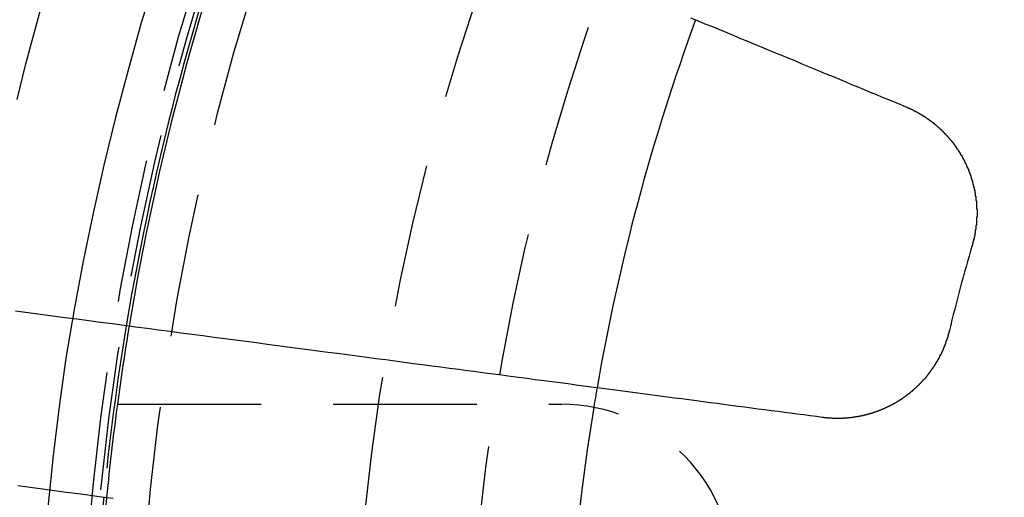
# Model space of a CAD drawing. Extents: x 4199 to 5290, y 476 to 1263.
# Drawn here: x 4403 to 4420, y 730 to 739 of the extents above; entities that cross this region are included whole.
import ezdxf

# ---------------------------------------------------------------- set-up
doc = ezdxf.new("R2010")
doc.units = 0
doc.header["$LTSCALE"] = 10
doc.linetypes.add('VERDECKT', pattern=[0.375, 0.25, -0.125])
doc.layers.get('0').update_dxf_attribs({"linetype": 'CONTINUOUS'})
doc.layers.add('STEMPEL', color=3, linetype='CONTINUOUS')

# ---------------------------------------------------------------- blocks, each defined once
blk = doc.blocks.new('A$CC4986A87')
at = {"color": 1, "linetype": 'VERDECKT'}
blk.add_line((2488.764, 910.972), (2496.484, 910.972), dxfattribs=at)
blk.add_polyline3d([(2489.43, 918.419, 0), (2489.18, 917.602, 0), (2488.95, 916.781, 0), (2488.73, 915.956, 0), (2488.53, 915.127, 0), (2488.34, 914.294, 0), (2488.17, 913.458, 0), (2488.01, 912.618, 0), (2487.87, 911.776, 0), (2487.75, 910.931, 0), (2487.65, 910.083, 0), (2487.56, 909.234, 0), (2487.48, 908.384, 0), (2487.42, 907.532, 0), (2487.38, 906.679, 0), (2487.36, 905.826, 0), (2487.35, 904.972, 0)], dxfattribs=at)
for points in [[(2498.73, 917.692, 0), (2498.86, 917.64, 0), (2498.98, 917.588, 0), (2499.11, 917.536, 0), (2499.23, 917.485, 0), (2499.36, 917.434, 0), (2499.48, 917.384, 0), (2499.6, 917.333, 0), (2499.72, 917.284, 0), (2499.84, 917.234, 0), (2499.96, 917.185, 0), (2500.08, 917.136, 0), (2500.19, 917.088, 0), (2500.31, 917.04, 0), (2500.42, 916.992, 0), (2500.54, 916.945, 0), (2500.65, 916.897, 0), (2500.76, 916.851, 0), (2500.88, 916.804, 0), (2500.99, 916.758, 0), (2501.1, 916.712, 0), (2501.21, 916.667, 0), (2501.32, 916.621, 0), (2501.43, 916.577, 0), (2501.53, 916.532, 0), (2501.64, 916.488, 0), (2501.75, 916.444, 0), (2501.85, 916.4, 0), (2501.96, 916.356, 0), (2502.06, 916.313, 0), (2502.17, 916.27, 0), (2502.27, 916.228, 0), (2502.37, 916.186, 0), (2502.47, 916.144, 0)], [(2502.47, 916.144, 0), (2502.48, 916.142, 0), (2502.48, 916.14, 0), (2502.49, 916.138, 0), (2502.49, 916.136, 0), (2502.49, 916.134, 0), (2502.5, 916.132, 0), (2502.5, 916.13, 0), (2502.51, 916.128, 0), (2502.51, 916.126, 0), (2502.52, 916.124, 0), (2502.52, 916.122, 0), (2502.53, 916.12, 0), (2502.53, 916.118, 0), (2502.54, 916.116, 0), (2502.54, 916.114, 0), (2502.54, 916.112, 0), (2502.55, 916.11, 0), (2502.55, 916.107, 0), (2502.56, 916.105, 0), (2502.56, 916.103, 0), (2502.57, 916.101, 0), (2502.57, 916.099, 0), (2502.58, 916.097, 0), (2502.58, 916.094, 0), (2502.59, 916.092, 0), (2502.59, 916.09, 0), (2502.59, 916.088, 0), (2502.6, 916.086, 0), (2502.6, 916.083, 0), (2502.61, 916.081, 0), (2502.61, 916.079, 0), (2502.62, 916.076, 0), (2502.62, 916.074, 0), (2502.63, 916.072, 0), (2502.63, 916.069, 0), (2502.63, 916.067, 0), (2502.64, 916.065, 0), (2502.64, 916.062, 0), (2502.65, 916.06, 0), (2502.65, 916.058, 0), (2502.66, 916.055, 0), (2502.66, 916.053, 0), (2502.67, 916.05, 0), (2502.67, 916.048, 0), (2502.68, 916.045, 0), (2502.68, 916.043, 0), (2502.68, 916.041, 0), (2502.69, 916.038, 0), (2502.69, 916.036, 0), (2502.7, 916.033, 0), (2502.7, 916.03, 0), (2502.71, 916.028, 0), (2502.71, 916.025, 0), (2502.71, 916.023, 0), (2502.72, 916.02, 0), (2502.72, 916.018, 0), (2502.73, 916.015, 0), (2502.73, 916.012, 0), (2502.74, 916.01, 0), (2502.74, 916.007, 0), (2502.75, 916.004, 0), (2502.75, 916.002, 0), (2502.75, 915.999, 0), (2502.76, 915.996, 0), (2502.76, 915.994, 0), (2502.77, 915.991, 0), (2502.77, 915.988, 0), (2502.78, 915.986, 0), (2502.78, 915.983, 0), (2502.78, 915.98, 0), (2502.79, 915.977, 0), (2502.79, 915.974, 0), (2502.8, 915.972, 0), (2502.8, 915.969, 0), (2502.81, 915.966, 0), (2502.81, 915.963, 0), (2502.81, 915.96, 0), (2502.82, 915.957, 0), (2502.82, 915.955, 0), (2502.83, 915.952, 0), (2502.83, 915.949, 0), (2502.84, 915.946, 0), (2502.84, 915.943, 0), (2502.84, 915.94, 0), (2502.85, 915.937, 0), (2502.85, 915.934, 0), (2502.86, 915.931, 0), (2502.86, 915.928, 0), (2502.87, 915.925, 0), (2502.87, 915.922, 0), (2502.87, 915.919, 0), (2502.88, 915.916, 0), (2502.88, 915.913, 0), (2502.89, 915.91, 0), (2502.89, 915.907, 0), (2502.9, 915.904, 0), (2502.9, 915.901, 0), (2502.9, 915.898, 0), (2502.91, 915.895, 0), (2502.91, 915.892, 0), (2502.92, 915.889, 0), (2502.92, 915.885, 0), (2502.92, 915.882, 0), (2502.93, 915.879, 0), (2502.93, 915.876, 0), (2502.94, 915.873, 0), (2502.94, 915.87, 0), (2502.94, 915.866, 0), (2502.95, 915.863, 0), (2502.95, 915.86, 0), (2502.96, 915.857, 0), (2502.96, 915.853, 0), (2502.96, 915.85, 0), (2502.97, 915.847, 0), (2502.97, 915.844, 0), (2502.98, 915.84, 0), (2502.98, 915.837, 0), (2502.98, 915.834, 0), (2502.99, 915.83, 0), (2502.99, 915.827, 0), (2503, 915.824, 0), (2503, 915.82, 0), (2503, 915.817, 0), (2503.01, 915.814, 0), (2503.01, 915.81, 0), (2503.02, 915.807, 0), (2503.02, 915.804, 0), (2503.02, 915.8, 0), (2503.03, 915.797, 0), (2503.03, 915.793, 0), (2503.04, 915.79, 0), (2503.04, 915.786, 0), (2503.04, 915.783, 0), (2503.05, 915.779, 0), (2503.05, 915.776, 0), (2503.06, 915.772, 0), (2503.06, 915.769, 0), (2503.06, 915.765, 0), (2503.07, 915.762, 0), (2503.07, 915.758, 0), (2503.07, 915.755, 0), (2503.08, 915.751, 0), (2503.08, 915.748, 0), (2503.09, 915.744, 0), (2503.09, 915.741, 0), (2503.09, 915.737, 0), (2503.1, 915.733, 0), (2503.1, 915.73, 0), (2503.1, 915.726, 0), (2503.11, 915.723, 0), (2503.11, 915.719, 0), (2503.12, 915.715, 0), (2503.12, 915.712, 0), (2503.12, 915.708, 0), (2503.13, 915.704, 0), (2503.13, 915.701, 0), (2503.13, 915.697, 0), (2503.14, 915.693, 0), (2503.14, 915.69, 0), (2503.14, 915.686, 0), (2503.15, 915.682, 0), (2503.15, 915.678, 0), (2503.15, 915.675, 0), (2503.16, 915.671, 0), (2503.16, 915.667, 0), (2503.17, 915.663, 0), (2503.17, 915.66, 0), (2503.17, 915.656, 0), (2503.18, 915.652, 0), (2503.18, 915.648, 0), (2503.18, 915.644, 0), (2503.19, 915.641, 0), (2503.19, 915.637, 0), (2503.19, 915.633, 0), (2503.2, 915.629, 0), (2503.2, 915.625, 0), (2503.2, 915.621, 0), (2503.21, 915.617, 0), (2503.21, 915.614, 0), (2503.21, 915.61, 0), (2503.22, 915.606, 0), (2503.22, 915.602, 0), (2503.22, 915.598, 0), (2503.23, 915.594, 0), (2503.23, 915.59, 0), (2503.23, 915.586, 0), (2503.24, 915.582, 0), (2503.24, 915.578, 0), (2503.24, 915.574, 0), (2503.25, 915.571, 0), (2503.25, 915.567, 0), (2503.25, 915.563, 0), (2503.26, 915.559, 0), (2503.26, 915.555, 0), (2503.26, 915.551, 0), (2503.27, 915.547, 0), (2503.27, 915.543, 0), (2503.27, 915.539, 0), (2503.28, 915.535, 0), (2503.28, 915.531, 0), (2503.28, 915.527, 0), (2503.29, 915.522, 0), (2503.29, 915.518, 0), (2503.29, 915.514, 0), (2503.3, 915.51, 0), (2503.3, 915.506, 0), (2503.3, 915.502, 0), (2503.3, 915.498, 0), (2503.31, 915.494, 0), (2503.31, 915.49, 0), (2503.31, 915.486, 0), (2503.32, 915.482, 0), (2503.32, 915.478, 0), (2503.32, 915.474, 0), (2503.33, 915.469, 0), (2503.33, 915.465, 0), (2503.33, 915.461, 0), (2503.33, 915.457, 0), (2503.34, 915.453, 0), (2503.34, 915.449, 0), (2503.34, 915.445, 0), (2503.35, 915.44, 0), (2503.35, 915.436, 0), (2503.35, 915.432, 0), (2503.35, 915.428, 0), (2503.36, 915.424, 0), (2503.36, 915.42, 0), (2503.36, 915.415, 0), (2503.37, 915.411, 0), (2503.37, 915.407, 0), (2503.37, 915.403, 0), (2503.37, 915.399, 0), (2503.38, 915.394, 0), (2503.38, 915.39, 0), (2503.38, 915.386, 0), (2503.39, 915.382, 0), (2503.39, 915.377, 0), (2503.39, 915.373, 0), (2503.39, 915.369, 0), (2503.4, 915.365, 0), (2503.4, 915.36, 0), (2503.4, 915.356, 0), (2503.4, 915.352, 0), (2503.41, 915.348, 0), (2503.41, 915.343, 0), (2503.41, 915.339, 0), (2503.42, 915.335, 0), (2503.42, 915.331, 0), (2503.42, 915.326, 0), (2503.42, 915.322, 0), (2503.43, 915.318, 0), (2503.43, 915.314, 0), (2503.43, 915.309, 0), (2503.43, 915.305, 0), (2503.44, 915.301, 0), (2503.44, 915.296, 0), (2503.44, 915.292, 0), (2503.44, 915.288, 0), (2503.45, 915.283, 0), (2503.45, 915.279, 0), (2503.45, 915.275, 0), (2503.45, 915.271, 0), (2503.46, 915.266, 0), (2503.46, 915.262, 0), (2503.46, 915.258, 0), (2503.46, 915.253, 0), (2503.46, 915.249, 0), (2503.47, 915.245, 0), (2503.47, 915.24, 0), (2503.47, 915.236, 0), (2503.47, 915.232, 0), (2503.48, 915.227, 0), (2503.48, 915.223, 0), (2503.48, 915.219, 0), (2503.48, 915.214, 0), (2503.49, 915.21, 0), (2503.49, 915.206, 0), (2503.49, 915.201, 0), (2503.49, 915.197, 0), (2503.49, 915.192, 0), (2503.5, 915.188, 0), (2503.5, 915.184, 0), (2503.5, 915.179, 0), (2503.5, 915.175, 0), (2503.5, 915.171, 0), (2503.51, 915.166, 0), (2503.51, 915.162, 0), (2503.51, 915.157, 0), (2503.51, 915.153, 0), (2503.52, 915.148, 0), (2503.52, 915.144, 0), (2503.52, 915.139, 0), (2503.52, 915.135, 0), (2503.52, 915.131, 0), (2503.53, 915.126, 0), (2503.53, 915.122, 0), (2503.53, 915.117, 0), (2503.53, 915.112, 0), (2503.53, 915.108, 0), (2503.54, 915.103, 0), (2503.54, 915.099, 0), (2503.54, 915.094, 0), (2503.54, 915.09, 0), (2503.54, 915.085, 0), (2503.55, 915.081, 0), (2503.55, 915.076, 0), (2503.55, 915.071, 0), (2503.55, 915.067, 0), (2503.55, 915.062, 0), (2503.56, 915.058, 0), (2503.56, 915.053, 0), (2503.56, 915.048, 0), (2503.56, 915.044, 0), (2503.56, 915.039, 0), (2503.56, 915.034, 0), (2503.57, 915.03, 0), (2503.57, 915.025, 0), (2503.57, 915.02, 0), (2503.57, 915.016, 0), (2503.57, 915.011, 0), (2503.58, 915.006, 0), (2503.58, 915.002, 0), (2503.58, 914.997, 0), (2503.58, 914.992, 0), (2503.58, 914.987, 0), (2503.58, 914.983, 0), (2503.59, 914.978, 0), (2503.59, 914.973, 0), (2503.59, 914.968, 0), (2503.59, 914.964, 0), (2503.59, 914.959, 0), (2503.59, 914.954, 0), (2503.6, 914.949, 0), (2503.6, 914.944, 0), (2503.6, 914.94, 0), (2503.6, 914.935, 0), (2503.6, 914.93, 0), (2503.6, 914.925, 0), (2503.61, 914.92, 0), (2503.61, 914.916, 0), (2503.61, 914.911, 0), (2503.61, 914.906, 0), (2503.61, 914.901, 0), (2503.61, 914.896, 0), (2503.62, 914.891, 0), (2503.62, 914.886, 0), (2503.62, 914.881, 0), (2503.62, 914.877, 0), (2503.62, 914.872, 0), (2503.62, 914.867, 0), (2503.62, 914.862, 0), (2503.63, 914.857, 0), (2503.63, 914.852, 0), (2503.63, 914.847, 0), (2503.63, 914.842, 0), (2503.63, 914.837, 0), (2503.63, 914.832, 0), (2503.63, 914.827, 0), (2503.64, 914.822, 0), (2503.64, 914.818, 0), (2503.64, 914.813, 0), (2503.64, 914.808, 0), (2503.64, 914.803, 0), (2503.64, 914.798, 0), (2503.64, 914.793, 0), (2503.64, 914.788, 0), (2503.65, 914.783, 0), (2503.65, 914.778, 0), (2503.65, 914.773, 0), (2503.65, 914.768, 0), (2503.65, 914.763, 0), (2503.65, 914.758, 0), (2503.65, 914.753, 0), (2503.65, 914.748, 0), (2503.66, 914.743, 0), (2503.66, 914.738, 0), (2503.66, 914.733, 0), (2503.66, 914.728, 0), (2503.66, 914.722, 0), (2503.66, 914.717, 0), (2503.66, 914.712, 0), (2503.66, 914.707, 0), (2503.66, 914.702, 0), (2503.67, 914.697, 0), (2503.67, 914.692, 0), (2503.67, 914.687, 0), (2503.67, 914.682, 0), (2503.67, 914.677, 0), (2503.67, 914.672, 0), (2503.67, 914.667, 0), (2503.67, 914.662, 0), (2503.67, 914.657, 0), (2503.67, 914.651, 0), (2503.68, 914.646, 0), (2503.68, 914.641, 0), (2503.68, 914.636, 0), (2503.68, 914.631, 0), (2503.68, 914.626, 0), (2503.68, 914.621, 0), (2503.68, 914.616, 0), (2503.68, 914.611, 0), (2503.68, 914.605, 0), (2503.68, 914.6, 0), (2503.68, 914.595, 0), (2503.68, 914.59, 0), (2503.69, 914.585, 0), (2503.69, 914.58, 0), (2503.69, 914.575, 0), (2503.69, 914.57, 0), (2503.69, 914.564, 0), (2503.69, 914.559, 0), (2503.69, 914.554, 0), (2503.69, 914.549, 0), (2503.69, 914.544, 0), (2503.69, 914.539, 0), (2503.69, 914.533, 0), (2503.69, 914.528, 0), (2503.69, 914.523, 0), (2503.69, 914.518, 0), (2503.69, 914.513, 0), (2503.7, 914.508, 0), (2503.7, 914.503, 0), (2503.7, 914.497, 0), (2503.7, 914.492, 0), (2503.7, 914.487, 0), (2503.7, 914.482, 0), (2503.7, 914.477, 0), (2503.7, 914.472, 0), (2503.7, 914.466, 0), (2503.7, 914.461, 0), (2503.7, 914.456, 0), (2503.7, 914.451, 0), (2503.7, 914.446, 0), (2503.7, 914.44, 0), (2503.7, 914.435, 0), (2503.7, 914.43, 0), (2503.7, 914.425, 0), (2503.7, 914.42, 0), (2503.7, 914.415, 0), (2503.7, 914.409, 0), (2503.7, 914.404, 0), (2503.7, 914.399, 0), (2503.7, 914.394, 0), (2503.7, 914.389, 0), (2503.7, 914.383, 0), (2503.7, 914.378, 0), (2503.7, 914.373, 0), (2503.7, 914.368, 0), (2503.71, 914.363, 0), (2503.71, 914.358, 0), (2503.71, 914.352, 0), (2503.71, 914.347, 0), (2503.71, 914.342, 0), (2503.71, 914.337, 0), (2503.71, 914.332, 0), (2503.71, 914.326, 0), (2503.71, 914.321, 0), (2503.71, 914.316, 0), (2503.71, 914.311, 0), (2503.71, 914.306, 0), (2503.71, 914.3, 0), (2503.71, 914.295, 0), (2503.71, 914.29, 0), (2503.71, 914.285, 0), (2503.71, 914.28, 0), (2503.71, 914.275, 0), (2503.71, 914.269, 0), (2503.71, 914.264, 0), (2503.71, 914.259, 0), (2503.71, 914.254, 0), (2503.71, 914.249, 0), (2503.71, 914.244, 0), (2503.71, 914.238, 0), (2503.71, 914.233, 0), (2503.71, 914.228, 0), (2503.7, 914.223, 0), (2503.7, 914.218, 0), (2503.7, 914.213, 0), (2503.7, 914.207, 0), (2503.7, 914.202, 0), (2503.7, 914.197, 0), (2503.7, 914.192, 0), (2503.7, 914.187, 0), (2503.7, 914.182, 0), (2503.7, 914.177, 0), (2503.7, 914.171, 0), (2503.7, 914.166, 0), (2503.7, 914.161, 0), (2503.7, 914.156, 0), (2503.7, 914.151, 0), (2503.7, 914.146, 0), (2503.7, 914.141, 0), (2503.7, 914.135, 0), (2503.7, 914.13, 0), (2503.7, 914.125, 0), (2503.7, 914.12, 0), (2503.7, 914.115, 0), (2503.7, 914.11, 0), (2503.7, 914.105, 0), (2503.7, 914.1, 0), (2503.7, 914.095, 0), (2503.7, 914.089, 0), (2503.7, 914.084, 0), (2503.69, 914.079, 0), (2503.69, 914.074, 0), (2503.69, 914.069, 0), (2503.69, 914.064, 0), (2503.69, 914.059, 0), (2503.69, 914.054, 0), (2503.69, 914.049, 0), (2503.69, 914.044, 0), (2503.69, 914.039, 0), (2503.69, 914.034, 0), (2503.69, 914.029, 0), (2503.69, 914.024, 0), (2503.69, 914.019, 0), (2503.69, 914.013, 0), (2503.69, 914.008, 0), (2503.68, 914.003, 0), (2503.68, 913.998, 0), (2503.68, 913.993, 0), (2503.68, 913.988, 0), (2503.68, 913.983, 0), (2503.68, 913.978, 0), (2503.68, 913.973, 0), (2503.68, 913.968, 0), (2503.68, 913.963, 0), (2503.68, 913.958, 0), (2503.68, 913.953, 0), (2503.68, 913.948, 0), (2503.67, 913.943, 0), (2503.67, 913.938, 0), (2503.67, 913.934, 0), (2503.67, 913.929, 0), (2503.67, 913.924, 0), (2503.67, 913.919, 0), (2503.67, 913.914, 0), (2503.67, 913.909, 0), (2503.67, 913.904, 0), (2503.67, 913.899, 0), (2503.67, 913.894, 0), (2503.66, 913.889, 0), (2503.66, 913.884, 0), (2503.66, 913.879, 0), (2503.66, 913.874, 0), (2503.66, 913.87, 0), (2503.66, 913.865, 0), (2503.66, 913.86, 0), (2503.66, 913.855, 0), (2503.66, 913.85, 0), (2503.65, 913.845, 0), (2503.65, 913.84, 0), (2503.65, 913.835, 0), (2503.65, 913.831, 0), (2503.65, 913.826, 0), (2503.65, 913.821, 0), (2503.65, 913.816, 0), (2503.65, 913.811, 0), (2503.65, 913.807, 0), (2503.64, 913.802, 0), (2503.64, 913.797, 0), (2503.64, 913.792, 0), (2503.64, 913.787, 0), (2503.64, 913.783, 0), (2503.64, 913.778, 0), (2503.64, 913.773, 0), (2503.64, 913.768, 0), (2503.63, 913.764, 0), (2503.63, 913.759, 0), (2503.63, 913.754, 0), (2503.63, 913.75, 0), (2503.63, 913.745, 0), (2503.63, 913.74, 0), (2503.63, 913.735, 0), (2503.62, 913.731, 0)], [(2501.02, 910.742, 0), (2500.92, 910.757, 0), (2500.81, 910.771, 0), (2500.7, 910.786, 0), (2500.58, 910.8, 0), (2500.47, 910.815, 0), (2500.36, 910.83, 0), (2500.25, 910.845, 0), (2500.13, 910.86, 0), (2500.02, 910.875, 0), (2499.9, 910.89, 0), (2499.79, 910.905, 0), (2499.67, 910.921, 0), (2499.55, 910.936, 0), (2499.43, 910.952, 0), (2499.31, 910.968, 0), (2499.19, 910.983, 0), (2499.07, 910.999, 0), (2498.95, 911.015, 0), (2498.83, 911.032, 0), (2498.7, 911.048, 0), (2498.58, 911.064, 0), (2498.45, 911.081, 0), (2498.33, 911.098, 0), (2498.2, 911.114, 0), (2498.07, 911.131, 0), (2497.94, 911.148, 0), (2497.81, 911.165, 0), (2497.68, 911.182, 0), (2497.55, 911.2, 0), (2497.42, 911.217, 0), (2497.28, 911.235, 0), (2497.15, 911.253, 0), (2497.01, 911.271, 0), (2496.87, 911.289, 0), (2496.74, 911.307, 0), (2496.6, 911.325, 0), (2496.46, 911.343, 0), (2496.32, 911.362, 0), (2496.18, 911.381, 0), (2496.03, 911.399, 0), (2495.89, 911.418, 0), (2495.74, 911.437, 0), (2495.6, 911.457, 0), (2495.45, 911.476, 0), (2495.3, 911.496, 0), (2495.15, 911.515, 0), (2495, 911.535, 0), (2494.85, 911.555, 0), (2494.7, 911.575, 0), (2494.54, 911.596, 0), (2494.39, 911.616, 0), (2494.23, 911.637, 0), (2494.07, 911.658, 0), (2493.91, 911.678, 0), (2493.75, 911.7, 0), (2493.59, 911.721, 0), (2493.43, 911.742, 0), (2493.26, 911.764, 0), (2493.1, 911.786, 0), (2492.93, 911.808, 0), (2492.76, 911.83, 0), (2492.59, 911.852, 0), (2492.42, 911.875, 0), (2492.25, 911.898, 0), (2492.08, 911.92, 0), (2491.9, 911.943, 0), (2491.72, 911.967, 0), (2491.55, 911.99, 0), (2491.37, 912.014, 0), (2491.18, 912.038, 0), (2491, 912.062, 0), (2490.82, 912.086, 0), (2490.63, 912.111, 0), (2490.44, 912.135, 0), (2490.25, 912.16, 0), (2490.06, 912.185, 0), (2489.87, 912.211, 0), (2489.68, 912.236, 0), (2489.48, 912.262, 0), (2489.28, 912.288, 0), (2489.08, 912.314, 0), (2488.88, 912.341, 0), (2488.68, 912.368, 0), (2488.47, 912.394, 0), (2488.27, 912.422, 0), (2488.06, 912.449, 0), (2487.85, 912.477, 0), (2487.64, 912.505, 0), (2487.42, 912.533, 0), (2487.21, 912.561, 0), (2486.99, 912.59, 0)], [(2503.23, 912.255, 0), (2503.23, 912.251, 0), (2503.23, 912.246, 0), (2503.23, 912.241, 0), (2503.22, 912.236, 0), (2503.22, 912.232, 0), (2503.22, 912.227, 0), (2503.22, 912.222, 0), (2503.22, 912.217, 0), (2503.22, 912.213, 0), (2503.22, 912.208, 0), (2503.22, 912.203, 0), (2503.21, 912.198, 0), (2503.21, 912.194, 0), (2503.21, 912.189, 0), (2503.21, 912.184, 0), (2503.21, 912.179, 0), (2503.21, 912.174, 0), (2503.21, 912.17, 0), (2503.21, 912.165, 0), (2503.2, 912.16, 0), (2503.2, 912.155, 0), (2503.2, 912.151, 0), (2503.2, 912.146, 0), (2503.2, 912.141, 0), (2503.2, 912.136, 0), (2503.2, 912.132, 0), (2503.19, 912.127, 0), (2503.19, 912.122, 0), (2503.19, 912.117, 0), (2503.19, 912.113, 0), (2503.19, 912.108, 0), (2503.19, 912.103, 0), (2503.18, 912.098, 0), (2503.18, 912.094, 0), (2503.18, 912.089, 0), (2503.18, 912.084, 0), (2503.18, 912.079, 0), (2503.18, 912.074, 0), (2503.17, 912.07, 0), (2503.17, 912.065, 0), (2503.17, 912.06, 0), (2503.17, 912.055, 0), (2503.17, 912.051, 0), (2503.17, 912.046, 0), (2503.16, 912.041, 0), (2503.16, 912.036, 0), (2503.16, 912.032, 0), (2503.16, 912.027, 0), (2503.16, 912.022, 0), (2503.16, 912.018, 0), (2503.15, 912.013, 0), (2503.15, 912.008, 0), (2503.15, 912.003, 0), (2503.15, 911.999, 0), (2503.15, 911.994, 0), (2503.15, 911.989, 0), (2503.14, 911.984, 0), (2503.14, 911.98, 0), (2503.14, 911.975, 0), (2503.14, 911.97, 0), (2503.14, 911.966, 0), (2503.13, 911.961, 0), (2503.13, 911.956, 0), (2503.13, 911.951, 0), (2503.13, 911.947, 0), (2503.13, 911.942, 0), (2503.12, 911.937, 0), (2503.12, 911.933, 0), (2503.12, 911.928, 0), (2503.12, 911.923, 0), (2503.12, 911.919, 0), (2503.11, 911.914, 0), (2503.11, 911.909, 0), (2503.11, 911.905, 0), (2503.11, 911.9, 0), (2503.11, 911.895, 0), (2503.1, 911.891, 0), (2503.1, 911.886, 0), (2503.1, 911.881, 0), (2503.1, 911.877, 0), (2503.09, 911.872, 0), (2503.09, 911.867, 0), (2503.09, 911.863, 0), (2503.09, 911.858, 0), (2503.09, 911.853, 0), (2503.08, 911.849, 0), (2503.08, 911.844, 0), (2503.08, 911.839, 0), (2503.08, 911.835, 0), (2503.07, 911.83, 0), (2503.07, 911.826, 0), (2503.07, 911.821, 0), (2503.07, 911.816, 0), (2503.06, 911.812, 0), (2503.06, 911.807, 0), (2503.06, 911.803, 0), (2503.06, 911.798, 0), (2503.06, 911.794, 0), (2503.05, 911.789, 0), (2503.05, 911.784, 0), (2503.05, 911.78, 0), (2503.05, 911.775, 0), (2503.04, 911.771, 0), (2503.04, 911.766, 0), (2503.04, 911.762, 0), (2503.04, 911.757, 0), (2503.03, 911.753, 0), (2503.03, 911.748, 0), (2503.03, 911.744, 0), (2503.03, 911.739, 0), (2503.02, 911.735, 0), (2503.02, 911.73, 0), (2503.02, 911.726, 0), (2503.02, 911.721, 0), (2503.01, 911.717, 0), (2503.01, 911.712, 0), (2503.01, 911.708, 0), (2503, 911.703, 0), (2503, 911.699, 0), (2503, 911.694, 0), (2503, 911.69, 0), (2502.99, 911.685, 0), (2502.99, 911.681, 0), (2502.99, 911.677, 0), (2502.99, 911.672, 0), (2502.98, 911.668, 0), (2502.98, 911.663, 0), (2502.98, 911.659, 0), (2502.97, 911.655, 0), (2502.97, 911.65, 0), (2502.97, 911.646, 0), (2502.97, 911.641, 0), (2502.96, 911.637, 0), (2502.96, 911.633, 0), (2502.96, 911.628, 0), (2502.96, 911.624, 0), (2502.95, 911.62, 0), (2502.95, 911.615, 0), (2502.95, 911.611, 0), (2502.94, 911.607, 0), (2502.94, 911.603, 0), (2502.94, 911.598, 0), (2502.93, 911.594, 0), (2502.93, 911.59, 0), (2502.93, 911.585, 0), (2502.93, 911.581, 0), (2502.92, 911.577, 0), (2502.92, 911.573, 0), (2502.92, 911.568, 0), (2502.91, 911.564, 0), (2502.91, 911.56, 0), (2502.91, 911.556, 0), (2502.9, 911.551, 0), (2502.9, 911.547, 0), (2502.9, 911.543, 0), (2502.9, 911.539, 0), (2502.89, 911.535, 0), (2502.89, 911.531, 0), (2502.89, 911.526, 0), (2502.88, 911.522, 0), (2502.88, 911.518, 0), (2502.88, 911.514, 0), (2502.87, 911.51, 0), (2502.87, 911.506, 0), (2502.87, 911.502, 0), (2502.86, 911.498, 0), (2502.86, 911.493, 0), (2502.86, 911.489, 0), (2502.85, 911.485, 0), (2502.85, 911.481, 0), (2502.85, 911.477, 0), (2502.85, 911.473, 0), (2502.84, 911.469, 0), (2502.84, 911.465, 0), (2502.84, 911.461, 0), (2502.83, 911.457, 0), (2502.83, 911.453, 0), (2502.83, 911.449, 0), (2502.82, 911.445, 0), (2502.82, 911.441, 0), (2502.82, 911.437, 0), (2502.81, 911.433, 0), (2502.81, 911.429, 0), (2502.81, 911.425, 0), (2502.8, 911.421, 0), (2502.8, 911.417, 0), (2502.8, 911.413, 0), (2502.79, 911.41, 0), (2502.79, 911.406, 0), (2502.78, 911.402, 0), (2502.78, 911.398, 0), (2502.78, 911.394, 0), (2502.77, 911.39, 0), (2502.77, 911.386, 0), (2502.77, 911.383, 0), (2502.76, 911.379, 0), (2502.76, 911.375, 0), (2502.76, 911.371, 0), (2502.75, 911.367, 0), (2502.75, 911.364, 0), (2502.75, 911.36, 0), (2502.74, 911.356, 0), (2502.74, 911.352, 0), (2502.74, 911.348, 0), (2502.73, 911.345, 0), (2502.73, 911.341, 0), (2502.73, 911.337, 0), (2502.72, 911.334, 0), (2502.72, 911.33, 0), (2502.71, 911.326, 0), (2502.71, 911.323, 0), (2502.71, 911.319, 0), (2502.7, 911.315, 0), (2502.7, 911.312, 0), (2502.7, 911.308, 0), (2502.69, 911.304, 0), (2502.69, 911.301, 0), (2502.69, 911.297, 0), (2502.68, 911.294, 0), (2502.68, 911.29, 0), (2502.67, 911.286, 0), (2502.67, 911.283, 0), (2502.67, 911.279, 0), (2502.66, 911.276, 0), (2502.66, 911.272, 0), (2502.66, 911.269, 0), (2502.65, 911.265, 0), (2502.65, 911.262, 0), (2502.64, 911.258, 0), (2502.64, 911.255, 0), (2502.64, 911.251, 0), (2502.63, 911.248, 0), (2502.63, 911.245, 0), (2502.63, 911.241, 0), (2502.62, 911.238, 0), (2502.62, 911.234, 0), (2502.61, 911.231, 0), (2502.61, 911.228, 0), (2502.61, 911.224, 0), (2502.6, 911.221, 0), (2502.6, 911.217, 0), (2502.6, 911.214, 0), (2502.59, 911.211, 0), (2502.59, 911.208, 0), (2502.58, 911.204, 0), (2502.58, 911.201, 0), (2502.58, 911.198, 0), (2502.57, 911.194, 0), (2502.57, 911.191, 0), (2502.56, 911.188, 0), (2502.56, 911.185, 0), (2502.56, 911.182, 0), (2502.55, 911.178, 0), (2502.55, 911.175, 0), (2502.55, 911.172, 0), (2502.54, 911.169, 0), (2502.54, 911.166, 0), (2502.53, 911.162, 0), (2502.53, 911.159, 0), (2502.53, 911.156, 0), (2502.52, 911.153, 0), (2502.52, 911.15, 0), (2502.51, 911.147, 0), (2502.51, 911.144, 0), (2502.51, 911.141, 0), (2502.5, 911.138, 0), (2502.5, 911.135, 0), (2502.49, 911.132, 0), (2502.49, 911.129, 0), (2502.49, 911.126, 0), (2502.48, 911.123, 0), (2502.48, 911.12, 0), (2502.47, 911.117, 0), (2502.47, 911.114, 0), (2502.47, 911.111, 0), (2502.46, 911.108, 0), (2502.46, 911.105, 0), (2502.45, 911.102, 0), (2502.45, 911.099, 0), (2502.45, 911.096, 0), (2502.44, 911.094, 0), (2502.44, 911.091, 0), (2502.43, 911.088, 0), (2502.43, 911.085, 0), (2502.43, 911.082, 0), (2502.42, 911.079, 0), (2502.42, 911.077, 0), (2502.41, 911.074, 0), (2502.41, 911.071, 0), (2502.41, 911.068, 0), (2502.4, 911.066, 0), (2502.4, 911.063, 0), (2502.39, 911.06, 0), (2502.39, 911.057, 0), (2502.39, 911.055, 0), (2502.38, 911.052, 0), (2502.38, 911.049, 0), (2502.37, 911.047, 0), (2502.37, 911.044, 0), (2502.36, 911.041, 0), (2502.36, 911.039, 0), (2502.36, 911.036, 0), (2502.35, 911.034, 0), (2502.35, 911.031, 0), (2502.34, 911.028, 0), (2502.34, 911.026, 0), (2502.34, 911.023, 0), (2502.33, 911.021, 0), (2502.33, 911.018, 0), (2502.32, 911.015, 0), (2502.32, 911.013, 0), (2502.31, 911.01, 0), (2502.31, 911.008, 0), (2502.31, 911.005, 0), (2502.3, 911.003, 0), (2502.3, 911, 0), (2502.29, 910.998, 0), (2502.29, 910.995, 0), (2502.28, 910.993, 0), (2502.28, 910.99, 0), (2502.28, 910.988, 0), (2502.27, 910.985, 0), (2502.27, 910.983, 0), (2502.26, 910.981, 0), (2502.26, 910.978, 0), (2502.25, 910.976, 0), (2502.25, 910.973, 0), (2502.25, 910.971, 0), (2502.24, 910.968, 0), (2502.24, 910.966, 0), (2502.23, 910.964, 0), (2502.23, 910.961, 0), (2502.22, 910.959, 0), (2502.22, 910.957, 0), (2502.21, 910.954, 0), (2502.21, 910.952, 0), (2502.21, 910.95, 0), (2502.2, 910.947, 0), (2502.2, 910.945, 0), (2502.19, 910.943, 0), (2502.19, 910.94, 0), (2502.18, 910.938, 0), (2502.18, 910.936, 0), (2502.17, 910.934, 0), (2502.17, 910.931, 0), (2502.17, 910.929, 0), (2502.16, 910.927, 0), (2502.16, 910.925, 0), (2502.15, 910.923, 0), (2502.15, 910.92, 0), (2502.14, 910.918, 0), (2502.14, 910.916, 0), (2502.13, 910.914, 0), (2502.13, 910.912, 0), (2502.12, 910.91, 0), (2502.12, 910.907, 0), (2502.12, 910.905, 0), (2502.11, 910.903, 0), (2502.11, 910.901, 0), (2502.1, 910.899, 0), (2502.1, 910.897, 0), (2502.09, 910.895, 0), (2502.09, 910.893, 0), (2502.08, 910.891, 0), (2502.08, 910.889, 0), (2502.07, 910.887, 0), (2502.07, 910.885, 0), (2502.06, 910.883, 0), (2502.06, 910.881, 0), (2502.05, 910.879, 0), (2502.05, 910.877, 0), (2502.04, 910.875, 0), (2502.04, 910.873, 0), (2502.04, 910.871, 0), (2502.03, 910.869, 0), (2502.03, 910.867, 0), (2502.02, 910.865, 0), (2502.02, 910.863, 0), (2502.01, 910.862, 0), (2502.01, 910.86, 0), (2502, 910.858, 0), (2502, 910.856, 0), (2501.99, 910.854, 0), (2501.99, 910.852, 0), (2501.98, 910.851, 0), (2501.98, 910.849, 0), (2501.97, 910.847, 0), (2501.97, 910.845, 0), (2501.96, 910.844, 0), (2501.96, 910.842, 0), (2501.95, 910.84, 0), (2501.95, 910.838, 0), (2501.94, 910.837, 0), (2501.94, 910.835, 0), (2501.93, 910.833, 0), (2501.93, 910.832, 0), (2501.92, 910.83, 0), (2501.92, 910.828, 0), (2501.91, 910.827, 0), (2501.91, 910.825, 0), (2501.9, 910.824, 0), (2501.9, 910.822, 0), (2501.9, 910.82, 0), (2501.89, 910.819, 0), (2501.89, 910.817, 0), (2501.88, 910.816, 0), (2501.88, 910.814, 0), (2501.87, 910.813, 0), (2501.87, 910.811, 0), (2501.86, 910.81, 0), (2501.86, 910.808, 0), (2501.85, 910.807, 0), (2501.85, 910.805, 0), (2501.84, 910.804, 0), (2501.84, 910.802, 0), (2501.83, 910.801, 0), (2501.83, 910.8, 0), (2501.82, 910.798, 0), (2501.82, 910.797, 0), (2501.81, 910.795, 0), (2501.81, 910.794, 0), (2501.8, 910.793, 0), (2501.8, 910.791, 0), (2501.79, 910.79, 0), (2501.79, 910.789, 0), (2501.78, 910.787, 0), (2501.78, 910.786, 0), (2501.77, 910.785, 0), (2501.77, 910.784, 0), (2501.76, 910.782, 0), (2501.76, 910.781, 0), (2501.75, 910.78, 0), (2501.75, 910.779, 0), (2501.74, 910.778, 0), (2501.74, 910.776, 0), (2501.73, 910.775, 0), (2501.73, 910.774, 0), (2501.72, 910.773, 0), (2501.72, 910.772, 0), (2501.71, 910.771, 0), (2501.71, 910.77, 0), (2501.7, 910.769, 0), (2501.69, 910.768, 0), (2501.69, 910.766, 0), (2501.68, 910.765, 0), (2501.68, 910.764, 0), (2501.67, 910.763, 0), (2501.67, 910.762, 0), (2501.66, 910.761, 0), (2501.66, 910.76, 0), (2501.65, 910.759, 0), (2501.65, 910.759, 0), (2501.64, 910.758, 0), (2501.64, 910.757, 0), (2501.63, 910.756, 0), (2501.63, 910.755, 0), (2501.62, 910.754, 0), (2501.62, 910.753, 0), (2501.61, 910.752, 0), (2501.61, 910.751, 0), (2501.6, 910.751, 0), (2501.6, 910.75, 0), (2501.59, 910.749, 0), (2501.59, 910.748, 0), (2501.58, 910.747, 0), (2501.58, 910.747, 0), (2501.57, 910.746, 0), (2501.57, 910.745, 0), (2501.56, 910.744, 0), (2501.56, 910.744, 0), (2501.55, 910.743, 0), (2501.55, 910.742, 0), (2501.54, 910.742, 0), (2501.54, 910.741, 0), (2501.53, 910.74, 0), (2501.53, 910.74, 0), (2501.52, 910.739, 0), (2501.52, 910.739, 0), (2501.51, 910.738, 0), (2501.51, 910.737, 0), (2501.5, 910.737, 0), (2501.5, 910.736, 0), (2501.49, 910.736, 0), (2501.49, 910.735, 0), (2501.48, 910.735, 0), (2501.47, 910.734, 0), (2501.47, 910.734, 0), (2501.46, 910.733, 0), (2501.46, 910.733, 0), (2501.45, 910.732, 0), (2501.45, 910.732, 0), (2501.44, 910.732, 0), (2501.44, 910.731, 0), (2501.43, 910.731, 0), (2501.43, 910.73, 0), (2501.42, 910.73, 0), (2501.42, 910.73, 0), (2501.41, 910.729, 0), (2501.41, 910.729, 0), (2501.4, 910.729, 0), (2501.4, 910.728, 0), (2501.39, 910.728, 0), (2501.39, 910.728, 0), (2501.38, 910.728, 0), (2501.38, 910.727, 0), (2501.37, 910.727, 0), (2501.37, 910.727, 0), (2501.36, 910.727, 0), (2501.36, 910.726, 0), (2501.35, 910.726, 0), (2501.35, 910.726, 0), (2501.34, 910.726, 0), (2501.34, 910.726, 0), (2501.33, 910.726, 0), (2501.33, 910.726, 0), (2501.32, 910.725, 0), (2501.32, 910.725, 0), (2501.31, 910.725, 0), (2501.31, 910.725, 0), (2501.3, 910.725, 0), (2501.3, 910.725, 0), (2501.29, 910.725, 0), (2501.29, 910.725, 0), (2501.28, 910.725, 0), (2501.28, 910.725, 0), (2501.27, 910.725, 0), (2501.26, 910.725, 0), (2501.26, 910.725, 0), (2501.25, 910.725, 0), (2501.25, 910.725, 0), (2501.24, 910.726, 0), (2501.24, 910.726, 0), (2501.23, 910.726, 0), (2501.23, 910.726, 0), (2501.22, 910.726, 0), (2501.22, 910.726, 0), (2501.21, 910.726, 0), (2501.21, 910.727, 0), (2501.2, 910.727, 0), (2501.2, 910.727, 0), (2501.19, 910.727, 0), (2501.19, 910.728, 0), (2501.18, 910.728, 0), (2501.18, 910.728, 0), (2501.17, 910.728, 0), (2501.17, 910.729, 0), (2501.16, 910.729, 0), (2501.16, 910.729, 0), (2501.15, 910.73, 0), (2501.15, 910.73, 0), (2501.14, 910.73, 0), (2501.14, 910.731, 0), (2501.13, 910.731, 0), (2501.13, 910.731, 0), (2501.12, 910.732, 0), (2501.12, 910.732, 0), (2501.11, 910.733, 0), (2501.11, 910.733, 0), (2501.1, 910.733, 0), (2501.1, 910.734, 0), (2501.09, 910.734, 0), (2501.09, 910.735, 0), (2501.08, 910.735, 0), (2501.08, 910.736, 0), (2501.07, 910.736, 0), (2501.07, 910.737, 0), (2501.06, 910.737, 0), (2501.06, 910.738, 0), (2501.05, 910.739, 0), (2501.05, 910.739, 0), (2501.04, 910.74, 0), (2501.04, 910.74, 0), (2501.03, 910.741, 0), (2501.03, 910.742, 0), (2501.02, 910.742, 0)], [(2487.03, 909.559, 0), (2487.25, 909.53, 0), (2487.46, 909.502, 0), (2487.67, 909.475, 0), (2487.88, 909.447, 0), (2488.08, 909.42, 0), (2488.29, 909.393, 0), (2488.49, 909.366, 0), (2488.69, 909.34, 0)]]:
    blk.add_polyline3d(points)
for radius in [115, 114.366, 57.588, 57, 57, 55.666, 53.5, 52.855, 52.003, 52, 52, 51.5, 50.501, 50.5, 50.5, 49, 48.25, 48.25, 48.246, 47.691, 45.25, 45.108, 44.25, 40.5, 38.5]:
    blk.add_circle((2533.362, 904.972), radius, dxfattribs=at)
for radius in [58, 55]:
    blk.add_circle((2533.362, 904.972), radius)
for centre, radius, start, end in [((2533.362, 904.972), 64, 0, 180), ((2533.362, 904.972), 54.5, 0, 180), ((2533.362, 904.972), 45.05, 170.5919, 174.4081), ((2533.362, 904.972), 45, 170.5898, 172.3377), ((2533.362, 904.972), 36.8, 170.1639, 170.7002), ((2533.362, 904.972), 45, 172.3377, 174.4102), ((2496.484, 907.972), 3, 358.9928, 90), ((2533.362, 904.972), 36.8, 170.7002, 189.2998)]:
    blk.add_arc(centre, radius, start, end, dxfattribs=at)
for radius, start, end in [(45.05, 159.4081, 170.5919), (45, 159.4102, 170.5898), (36.8, 159.8361, 170.1639), (31, 163.5883, 166.4117), (45.05, 174.4081, 178.8617), (45, 174.4102, 176.1774)]:
    blk.add_arc((2533.362, 904.972), radius, start, end)

msp = doc.modelspace()

# ---------------------------------------------------------------- block references
at = {"layer": 'STEMPEL'}
msp.add_blockref('A$CC4986A87', (1915.577, -178.912, -156.783), dxfattribs=at)

doc.saveas('drawing.dxf')
